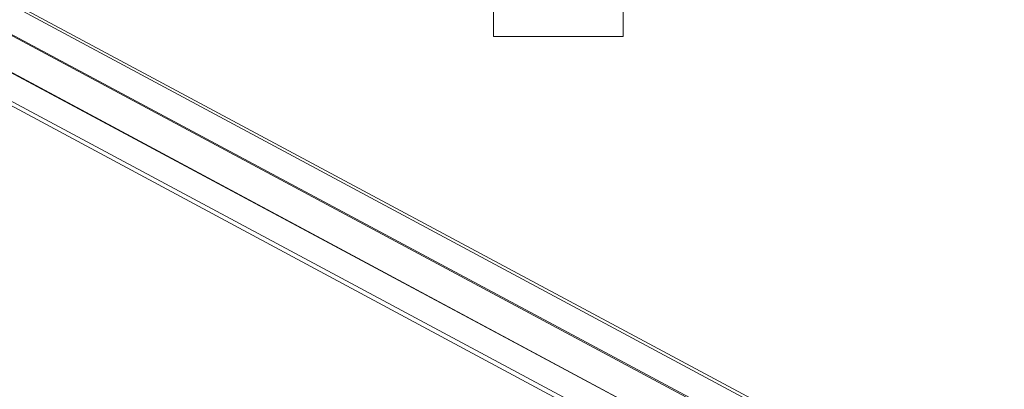
# Model space of a CAD drawing. Units: millimetres. Extents: x 0 to 23610, y 0 to 4000.
# Drawn here: x 2566 to 3705, y 1239 to 1666 of the extents above; entities that cross this region are included whole.
import ezdxf

# ---------------------------------------------------------------- set-up
doc = ezdxf.new("R2010")
doc.units = ezdxf.units.MM

# ---------------------------------------------------------------- blocks, each defined once
blk = doc.blocks.new('WMF2')
at = {"color": 251, "lineweight": 0}
for points in [[(16308.13, -8053.94), (16308.13, -8011.79), (15446.03, -7550.18)], [(16352.39, -8019.16), (16310.23, -8013.89), (15447.09, -7551.23)], [(16352.39, -8058.16), (16352.39, -8019.16), (15479.76, -7551.23)], [(16308.13, -8011.79), (16354.5, -8018.11), (15480.81, -7550.18)], [(16310.23, -8013.89), (16310.23, -8051.83), (15442.87, -7587.06)], [(16310.23, -8051.83), (16352.39, -8058.16), (15474.49, -7587.06)], [(16354.5, -8059.21), (16308.13, -8053.94), (15440.76, -7588.12)], [(16354.5, -8018.11), (16354.5, -8059.21), (15475.54, -7588.12)], [(15964.55, -7603.92), (15964.55, -7679.81)], [(16039.38, -7679.81), (16039.38, -7603.92)], [(15964.55, -7679.81), (16039.38, -7679.81)]]:
    blk.add_lwpolyline(points, dxfattribs=at)
blk.add_lwpolyline([(16039.38, -7679.81), (15964.55, -7679.81), (15964.55, -7603.92), (16039.38, -7603.92), (16039.38, -7679.81)], close=True, dxfattribs=at)

msp = doc.modelspace()

# ---------------------------------------------------------------- block references
at = {"xscale": 2.000742475532661, "yscale": 2.000742475533116, "zscale": 2.000742475532669}
msp.add_blockref('WMF2', (-28826.6, 17012.1), dxfattribs=at)

doc.saveas('drawing.dxf')
